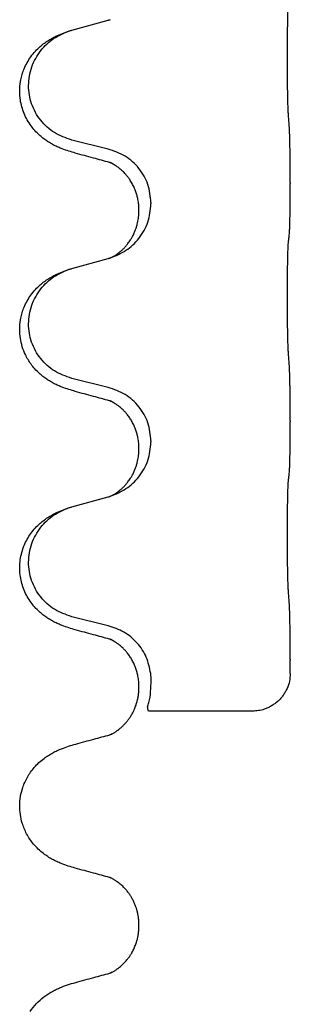
# Model space of a CAD drawing. Units: millimetres. Extents: x -77 to 1065, y -284 to 318.
# Drawn here: x 826 to 829, y 63 to 76 of the extents above; entities that cross this region are included whole.
import ezdxf

# ---------------------------------------------------------------- set-up
doc = ezdxf.new("R2010")
doc.units = ezdxf.units.MM

# ---------------------------------------------------------------- blocks, each defined once
blk = doc.blocks.new('HL50FU-0-60', base_point=(493.922, 16.942))
at = {"color": 7, "linetype": 'Continuous'}
for p, q in [((826.229, 75.85), (826.714, 75.983)), ((826.714, 74.267), (826.229, 74.387)), ((829.141, 73.822), (829.141, 73.807)), ((827.125, 73.442), (827.125, 73.457)), ((827.285, 73.553), (827.285, 73.538)), ((826.229, 72.675), (826.714, 72.808)), ((826.714, 71.092), (826.229, 71.212)), ((829.141, 70.647), (829.141, 70.632)), ((827.285, 70.378), (827.285, 70.363)), ((827.125, 70.267), (827.125, 70.282)), ((826.229, 69.5), (826.714, 69.633)), ((826.714, 67.917), (826.229, 68.037)), ((829.141, 67.472), (829.141, 67.457)), ((827.286, 67.203), (827.281, 67.279)), ((827.125, 67.093), (827.125, 67.107)), ((828.641, 66.779), (827.254, 66.779)), ((827.125, 63.917), (827.125, 63.932))]:
    blk.add_line(p, q, dxfattribs=at)
for points, knots in [([(829.116, 74.73), (829.115, 74.746), (829.113, 74.777), (829.111, 74.82), (829.11, 74.859), (829.109, 74.897), (829.108, 74.937), (829.107, 74.983), (829.106, 75.032), (829.105, 75.086), (829.105, 75.142), (829.104, 75.203), (829.104, 75.267), (829.103, 75.333), (829.103, 75.401), (829.103, 75.47), (829.103, 75.54), (829.103, 75.609), (829.103, 75.676), (829.104, 75.741), (829.104, 75.803), (829.105, 75.86), (829.106, 75.914), (829.107, 75.962), (829.108, 76.007), (829.109, 76.046), (829.11, 76.081), (829.111, 76.116), (829.112, 76.153), (829.115, 76.179), (829.116, 76.192)], [0, 0, 0, 0, 0.04696, 0.093921, 0.129102, 0.164282, 0.207507, 0.250732, 0.302132, 0.353532, 0.412557, 0.471581, 0.536854, 0.602126, 0.671358, 0.74059, 0.810439, 0.880287, 0.946749, 1.01321, 1.072958, 1.132706, 1.183942, 1.235178, 1.277063, 1.318948, 1.351564, 1.384181, 1.42351, 1.462836, 1.462836, 1.462836, 1.462836]), ([(826.714, 75.983), (826.718, 75.984), (826.725, 75.986), (826.733, 75.988), (826.736, 75.989)], [0, 0, 0, 0, 0.01154999, 0.02309998, 0.02309998, 0.02309998, 0.02309998]), ([(826.736, 75.989), (826.737, 75.989), (826.74, 75.99), (826.742, 75.991), (826.743, 75.991)], [0, 0, 0, 0, 0.003351942, 0.006703932, 0.006703932, 0.006703932, 0.006703932]), ([(826.277, 74.212), (826.248, 74.221), (826.188, 74.238), (826.112, 74.265), (826.048, 74.291), (825.996, 74.316), (825.945, 74.344), (825.894, 74.376), (825.844, 74.413), (825.791, 74.458), (825.738, 74.511), (825.684, 74.578), (825.635, 74.654), (825.594, 74.739), (825.563, 74.828), (825.541, 74.929), (825.533, 75.044), (825.543, 75.153), (825.563, 75.244), (825.588, 75.321), (825.624, 75.4), (825.671, 75.479), (825.728, 75.553), (825.789, 75.616), (825.85, 75.667), (825.906, 75.707), (825.962, 75.741), (826.027, 75.775), (826.105, 75.809), (826.166, 75.83), (826.196, 75.84)], [0, 0, 0, 0, 0.092881, 0.18576, 0.242387, 0.299016, 0.358155, 0.417293, 0.480662, 0.544042, 0.625326, 0.706641, 0.80099, 0.895336, 0.988721, 1.082165, 1.206914, 1.331618, 1.408451, 1.48524, 1.57578, 1.666363, 1.761353, 1.856316, 1.928348, 2.000358, 2.062611, 2.124858, 2.220883, 2.31691, 2.31691, 2.31691, 2.31691]), ([(826.229, 74.387), (826.15, 74.415), (825.992, 74.47), (825.836, 74.615), (825.743, 74.754), (825.692, 74.869), (825.661, 74.99), (825.651, 75.115), (825.663, 75.24), (825.694, 75.362), (825.746, 75.476), (825.835, 75.61), (825.98, 75.75), (826.124, 75.81), (826.196, 75.84)], [0, 0, 0, 0, 0.248632, 0.497261, 0.622122, 0.747056, 0.871985, 0.996845, 1.12175, 1.246727, 1.371737, 1.496668, 1.728963, 1.96126, 1.96126, 1.96126, 1.96126]), ([(826.196, 75.84), (826.202, 75.842), (826.212, 75.845), (826.223, 75.848), (826.229, 75.85)], [0, 0, 0, 0, 0.01712207, 0.03424414, 0.03424414, 0.03424414, 0.03424414]), ([(829.141, 73.822), (829.141, 73.866), (829.141, 73.953), (829.14, 74.058), (829.139, 74.137), (829.138, 74.196), (829.137, 74.259), (829.136, 74.346), (829.134, 74.453), (829.129, 74.537), (829.127, 74.579)], [0, 0, 0, 0, 0.1308117, 0.2616236, 0.3155313, 0.3694388, 0.437014, 0.5045906, 0.630798, 0.7570013, 0.7570013, 0.7570013, 0.7570013]), ([(827.285, 73.553), (827.277, 73.635), (827.26, 73.8), (827.133, 74.016), (826.948, 74.186), (826.792, 74.24), (826.714, 74.267)], [0, 0, 0, 0, 0.2452438, 0.4904859, 0.7355554, 0.9806267, 0.9806267, 0.9806267, 0.9806267]), ([(826.733, 74.088), (826.698, 74.098), (826.626, 74.117), (826.514, 74.148), (826.398, 74.179), (826.318, 74.201), (826.277, 74.212)], [0, 0, 0, 0, 0.1110885, 0.222177, 0.3474266, 0.4726762, 0.4726762, 0.4726762, 0.4726762]), ([(827.125, 73.457), (827.124, 73.48), (827.123, 73.526), (827.113, 73.589), (827.1, 73.646), (827.084, 73.699), (827.062, 73.754), (827.039, 73.8), (827.018, 73.835), (826.999, 73.865), (826.975, 73.897), (826.944, 73.935), (826.907, 73.973), (826.876, 74), (826.855, 74.017), (826.843, 74.026), (826.827, 74.037), (826.806, 74.051), (826.783, 74.065), (826.762, 74.076), (826.746, 74.083), (826.737, 74.087), (826.733, 74.088)], [0, 0, 0, 0, 0.06887, 0.1377619, 0.1902451, 0.2427411, 0.3048299, 0.3669006, 0.3973441, 0.4277816, 0.4727691, 0.5177778, 0.5738927, 0.6299785, 0.6422156, 0.6544506, 0.6771685, 0.6998951, 0.7287416, 0.7575732, 0.7707865, 0.7839998, 0.7839998, 0.7839998, 0.7839998]), ([(826.761, 74.08), (826.756, 74.081), (826.747, 74.083), (826.738, 74.087), (826.733, 74.088)], [0, 0, 0, 0, 0.01420073, 0.02839473, 0.02839473, 0.02839473, 0.02839473]), ([(829.127, 73.12), (829.128, 73.131), (829.13, 73.155), (829.132, 73.189), (829.133, 73.221), (829.134, 73.253), (829.135, 73.289), (829.136, 73.33), (829.137, 73.374), (829.138, 73.424), (829.139, 73.477), (829.14, 73.561), (829.141, 73.67), (829.141, 73.761), (829.141, 73.807)], [0, 0, 0, 0, 0.0360729, 0.0721484, 0.1017542, 0.1313587, 0.169349, 0.2073399, 0.2544004, 0.3014606, 0.3580798, 0.4146991, 0.5511899, 0.6876808, 0.6876808, 0.6876808, 0.6876808]), ([(826.743, 72.816), (826.815, 72.846), (826.96, 72.905), (827.134, 73.073), (827.26, 73.289), (827.276, 73.455), (827.285, 73.538)], [0, 0, 0, 0, 0.2327113, 0.4654194, 0.7135452, 0.9616776, 0.9616776, 0.9616776, 0.9616776]), ([(826.743, 72.816), (826.746, 72.817), (826.752, 72.82), (826.767, 72.827), (826.787, 72.838), (826.81, 72.852), (826.83, 72.865), (826.846, 72.877), (826.858, 72.886), (826.876, 72.9), (826.9, 72.921), (826.929, 72.95), (826.955, 72.979), (826.977, 73.006), (826.996, 73.032), (827.011, 73.054), (827.024, 73.075), (827.039, 73.101), (827.057, 73.137), (827.076, 73.181), (827.091, 73.225), (827.103, 73.265), (827.111, 73.304), (827.118, 73.345), (827.124, 73.392), (827.124, 73.426), (827.125, 73.442)], [0, 0, 0, 0, 0.0101139, 0.0202278, 0.049012, 0.0778124, 0.1004879, 0.123155, 0.1353486, 0.1475438, 0.1901887, 0.2328436, 0.2697076, 0.3065673, 0.3364091, 0.3662465, 0.3874257, 0.4086075, 0.4585656, 0.5085349, 0.5525752, 0.5966091, 0.6341541, 0.6716964, 0.7225937, 0.773483, 0.773483, 0.773483, 0.773483]), ([(829.116, 73.017), (829.117, 73.026), (829.118, 73.043), (829.121, 73.069), (829.124, 73.094), (829.126, 73.111), (829.127, 73.12)], [0, 0, 0, 0, 0.0262292, 0.0524584, 0.0776433, 0.1028283, 0.1028283, 0.1028283, 0.1028283]), ([(829.116, 71.555), (829.115, 71.571), (829.113, 71.602), (829.111, 71.645), (829.11, 71.684), (829.109, 71.722), (829.108, 71.762), (829.107, 71.808), (829.106, 71.857), (829.105, 71.911), (829.105, 71.967), (829.104, 72.028), (829.104, 72.092), (829.103, 72.158), (829.103, 72.226), (829.103, 72.295), (829.103, 72.365), (829.103, 72.434), (829.103, 72.501), (829.104, 72.566), (829.104, 72.628), (829.105, 72.685), (829.106, 72.739), (829.107, 72.787), (829.108, 72.832), (829.109, 72.871), (829.11, 72.906), (829.111, 72.941), (829.112, 72.978), (829.115, 73.004), (829.116, 73.017)], [0, 0, 0, 0, 0.04696, 0.093921, 0.129102, 0.164282, 0.207507, 0.250732, 0.302132, 0.353532, 0.412557, 0.471581, 0.536854, 0.602126, 0.671358, 0.74059, 0.810439, 0.880287, 0.946749, 1.01321, 1.072958, 1.132706, 1.183942, 1.235178, 1.277063, 1.318948, 1.351564, 1.384181, 1.42351, 1.462836, 1.462836, 1.462836, 1.462836]), ([(826.714, 72.808), (826.718, 72.809), (826.725, 72.811), (826.733, 72.813), (826.736, 72.814)], [0, 0, 0, 0, 0.01154999, 0.02309998, 0.02309998, 0.02309998, 0.02309998]), ([(826.736, 72.814), (826.737, 72.814), (826.74, 72.815), (826.742, 72.816), (826.743, 72.816)], [0, 0, 0, 0, 0.003351942, 0.006703932, 0.006703932, 0.006703932, 0.006703932]), ([(826.277, 71.037), (826.248, 71.046), (826.188, 71.063), (826.112, 71.09), (826.048, 71.116), (825.996, 71.141), (825.945, 71.169), (825.894, 71.201), (825.844, 71.238), (825.791, 71.283), (825.738, 71.336), (825.688, 71.398), (825.646, 71.462), (825.605, 71.539), (825.568, 71.633), (825.542, 71.748), (825.533, 71.869), (825.543, 71.978), (825.563, 72.069), (825.588, 72.146), (825.624, 72.225), (825.671, 72.304), (825.728, 72.378), (825.789, 72.441), (825.85, 72.492), (825.906, 72.532), (825.962, 72.566), (826.027, 72.6), (826.105, 72.634), (826.166, 72.655), (826.196, 72.665)], [0, 0, 0, 0, 0.092881, 0.18576, 0.242386, 0.299016, 0.358155, 0.417293, 0.480659, 0.544042, 0.625341, 0.70664, 0.7807, 0.854782, 0.968392, 1.082132, 1.206918, 1.331588, 1.408417, 1.485209, 1.57575, 1.666333, 1.761323, 1.856286, 1.928318, 2.000327, 2.062581, 2.124828, 2.220853, 2.31688, 2.31688, 2.31688, 2.31688]), ([(826.229, 71.212), (826.15, 71.24), (825.992, 71.295), (825.836, 71.44), (825.743, 71.579), (825.692, 71.694), (825.661, 71.815), (825.651, 71.94), (825.663, 72.065), (825.694, 72.187), (825.746, 72.301), (825.835, 72.435), (825.98, 72.575), (826.124, 72.635), (826.196, 72.665)], [0, 0, 0, 0, 0.248632, 0.497261, 0.622122, 0.747056, 0.871985, 0.996845, 1.12175, 1.246727, 1.371737, 1.496668, 1.728963, 1.96126, 1.96126, 1.96126, 1.96126]), ([(826.196, 72.665), (826.202, 72.667), (826.212, 72.67), (826.223, 72.673), (826.229, 72.675)], [0, 0, 0, 0, 0.01712207, 0.03424414, 0.03424414, 0.03424414, 0.03424414]), ([(829.141, 70.647), (829.141, 70.691), (829.141, 70.778), (829.14, 70.885), (829.139, 70.97), (829.138, 71.031), (829.137, 71.091), (829.136, 71.173), (829.133, 71.278), (829.129, 71.362), (829.127, 71.404)], [0, 0, 0, 0, 0.1308118, 0.2616236, 0.3229059, 0.384188, 0.4443891, 0.5045906, 0.6307946, 0.7570001, 0.7570001, 0.7570001, 0.7570001]), ([(827.285, 70.378), (827.277, 70.46), (827.26, 70.625), (827.133, 70.841), (826.948, 71.011), (826.792, 71.065), (826.714, 71.092)], [0, 0, 0, 0, 0.2452438, 0.4904859, 0.7355554, 0.9806267, 0.9806267, 0.9806267, 0.9806267]), ([(826.733, 70.913), (826.698, 70.923), (826.626, 70.942), (826.514, 70.973), (826.398, 71.004), (826.318, 71.026), (826.277, 71.037)], [0, 0, 0, 0, 0.1110885, 0.222177, 0.3474266, 0.4726762, 0.4726762, 0.4726762, 0.4726762]), ([(827.125, 70.282), (827.124, 70.305), (827.123, 70.351), (827.113, 70.414), (827.1, 70.471), (827.084, 70.524), (827.062, 70.579), (827.035, 70.632), (827.005, 70.681), (826.975, 70.723), (826.944, 70.76), (826.916, 70.789), (826.889, 70.813), (826.87, 70.83), (826.855, 70.842), (826.843, 70.851), (826.827, 70.862), (826.806, 70.876), (826.783, 70.89), (826.762, 70.901), (826.746, 70.908), (826.737, 70.912), (826.733, 70.913)], [0, 0, 0, 0, 0.0688699, 0.1377619, 0.1902469, 0.242741, 0.3048197, 0.3669011, 0.4219297, 0.4769478, 0.5214079, 0.5658594, 0.5979236, 0.6299818, 0.6422184, 0.6544539, 0.6771721, 0.6998984, 0.7287448, 0.7575765, 0.7707898, 0.7840031, 0.7840031, 0.7840031, 0.7840031]), ([(826.761, 70.905), (826.756, 70.906), (826.747, 70.908), (826.738, 70.912), (826.733, 70.913)], [0, 0, 0, 0, 0.01420073, 0.02839473, 0.02839473, 0.02839473, 0.02839473]), ([(829.127, 69.945), (829.128, 69.956), (829.13, 69.98), (829.132, 70.014), (829.133, 70.046), (829.134, 70.078), (829.135, 70.114), (829.136, 70.155), (829.137, 70.199), (829.138, 70.249), (829.139, 70.302), (829.14, 70.386), (829.141, 70.495), (829.141, 70.586), (829.141, 70.632)], [0, 0, 0, 0, 0.0360729, 0.0721484, 0.1017542, 0.1313587, 0.169349, 0.2073399, 0.2544004, 0.3014606, 0.3580798, 0.4146991, 0.5511899, 0.6876808, 0.6876808, 0.6876808, 0.6876808]), ([(826.743, 69.641), (826.815, 69.671), (826.96, 69.73), (827.134, 69.898), (827.26, 70.114), (827.276, 70.28), (827.285, 70.363)], [0, 0, 0, 0, 0.2327113, 0.4654194, 0.7135452, 0.9616776, 0.9616776, 0.9616776, 0.9616776]), ([(826.743, 69.641), (826.746, 69.642), (826.752, 69.645), (826.767, 69.652), (826.787, 69.663), (826.81, 69.677), (826.83, 69.69), (826.846, 69.702), (826.858, 69.711), (826.876, 69.725), (826.9, 69.746), (826.929, 69.775), (826.955, 69.804), (826.977, 69.831), (826.996, 69.857), (827.011, 69.879), (827.024, 69.9), (827.039, 69.926), (827.057, 69.962), (827.076, 70.006), (827.091, 70.05), (827.103, 70.09), (827.111, 70.129), (827.118, 70.17), (827.124, 70.217), (827.124, 70.251), (827.125, 70.267)], [0, 0, 0, 0, 0.0101139, 0.0202278, 0.049012, 0.0778124, 0.1004879, 0.123155, 0.1353486, 0.1475438, 0.1901887, 0.2328436, 0.2697076, 0.3065673, 0.3364091, 0.3662465, 0.3874257, 0.4086075, 0.4585656, 0.5085349, 0.5525752, 0.5966091, 0.6341541, 0.6716964, 0.7225937, 0.773483, 0.773483, 0.773483, 0.773483]), ([(829.116, 69.842), (829.117, 69.851), (829.118, 69.868), (829.121, 69.894), (829.124, 69.919), (829.126, 69.936), (829.127, 69.945)], [0, 0, 0, 0, 0.0262292, 0.0524584, 0.0776433, 0.1028283, 0.1028283, 0.1028283, 0.1028283]), ([(829.116, 68.38), (829.115, 68.396), (829.113, 68.427), (829.111, 68.47), (829.11, 68.509), (829.109, 68.547), (829.108, 68.587), (829.107, 68.633), (829.106, 68.682), (829.105, 68.736), (829.105, 68.792), (829.104, 68.853), (829.104, 68.917), (829.103, 68.983), (829.103, 69.051), (829.103, 69.12), (829.103, 69.19), (829.103, 69.259), (829.103, 69.326), (829.104, 69.391), (829.104, 69.453), (829.105, 69.51), (829.106, 69.564), (829.107, 69.612), (829.108, 69.657), (829.109, 69.696), (829.11, 69.731), (829.111, 69.766), (829.112, 69.803), (829.115, 69.829), (829.116, 69.842)], [0, 0, 0, 0, 0.04696, 0.093921, 0.129102, 0.164282, 0.207507, 0.250732, 0.302132, 0.353532, 0.412557, 0.471581, 0.536854, 0.602126, 0.671358, 0.74059, 0.810439, 0.880287, 0.946749, 1.01321, 1.072958, 1.132706, 1.183942, 1.235178, 1.277063, 1.318948, 1.351564, 1.384181, 1.42351, 1.462836, 1.462836, 1.462836, 1.462836]), ([(826.714, 69.633), (826.718, 69.634), (826.725, 69.636), (826.733, 69.638), (826.736, 69.639)], [0, 0, 0, 0, 0.01154999, 0.02309998, 0.02309998, 0.02309998, 0.02309998]), ([(826.736, 69.639), (826.737, 69.639), (826.74, 69.64), (826.742, 69.641), (826.743, 69.641)], [0, 0, 0, 0, 0.003351942, 0.006703932, 0.006703932, 0.006703932, 0.006703932]), ([(826.277, 67.862), (826.248, 67.871), (826.188, 67.888), (826.112, 67.915), (826.048, 67.941), (825.996, 67.966), (825.945, 67.994), (825.894, 68.026), (825.844, 68.063), (825.791, 68.108), (825.738, 68.161), (825.684, 68.228), (825.635, 68.304), (825.594, 68.389), (825.563, 68.478), (825.543, 68.572), (825.535, 68.67), (825.539, 68.771), (825.556, 68.87), (825.585, 68.964), (825.624, 69.05), (825.671, 69.129), (825.728, 69.203), (825.789, 69.266), (825.85, 69.317), (825.906, 69.357), (825.962, 69.391), (826.027, 69.425), (826.105, 69.459), (826.166, 69.48), (826.196, 69.49)], [0, 0, 0, 0, 0.092881, 0.18576, 0.242387, 0.299016, 0.358155, 0.417293, 0.480662, 0.544042, 0.625326, 0.706641, 0.800984, 0.895337, 0.988747, 1.082163, 1.182761, 1.283376, 1.384344, 1.485291, 1.575856, 1.666416, 1.7614, 1.856368, 1.928401, 2.00041, 2.062663, 2.12491, 2.220935, 2.316962, 2.316962, 2.316962, 2.316962]), ([(826.229, 68.037), (826.15, 68.065), (825.992, 68.12), (825.836, 68.265), (825.743, 68.404), (825.692, 68.519), (825.661, 68.64), (825.651, 68.765), (825.663, 68.89), (825.694, 69.012), (825.746, 69.126), (825.835, 69.26), (825.98, 69.4), (826.124, 69.46), (826.196, 69.49)], [0, 0, 0, 0, 0.248632, 0.497261, 0.622122, 0.747056, 0.871985, 0.996845, 1.12175, 1.246727, 1.371737, 1.496668, 1.728963, 1.96126, 1.96126, 1.96126, 1.96126]), ([(826.196, 69.49), (826.202, 69.492), (826.212, 69.495), (826.223, 69.498), (826.229, 69.5)], [0, 0, 0, 0, 0.01712207, 0.03424414, 0.03424414, 0.03424414, 0.03424414]), ([(829.141, 67.472), (829.141, 67.516), (829.141, 67.603), (829.14, 67.708), (829.139, 67.787), (829.138, 67.846), (829.137, 67.909), (829.136, 67.996), (829.134, 68.103), (829.129, 68.187), (829.127, 68.229)], [0, 0, 0, 0, 0.1308119, 0.2616236, 0.3155313, 0.3694388, 0.4370141, 0.5045906, 0.630798, 0.7570013, 0.7570013, 0.7570013, 0.7570013]), ([(826.733, 67.738), (826.698, 67.748), (826.626, 67.767), (826.514, 67.798), (826.398, 67.829), (826.318, 67.851), (826.277, 67.862)], [0, 0, 0, 0, 0.1110885, 0.222177, 0.3474266, 0.4726762, 0.4726762, 0.4726762, 0.4726762]), ([(827.281, 67.279), (827.266, 67.354), (827.236, 67.503), (827.106, 67.695), (826.93, 67.844), (826.786, 67.892), (826.714, 67.917)], [0, 0, 0, 0, 0.226316, 0.4526353, 0.6787371, 0.9048449, 0.9048449, 0.9048449, 0.9048449]), ([(827.125, 67.107), (827.124, 67.13), (827.123, 67.176), (827.113, 67.239), (827.1, 67.296), (827.084, 67.349), (827.062, 67.404), (827.035, 67.457), (827.005, 67.506), (826.975, 67.548), (826.944, 67.585), (826.916, 67.614), (826.889, 67.638), (826.87, 67.655), (826.855, 67.667), (826.843, 67.676), (826.827, 67.687), (826.806, 67.701), (826.783, 67.715), (826.762, 67.726), (826.746, 67.733), (826.737, 67.737), (826.733, 67.738)], [0, 0, 0, 0, 0.0688699, 0.1377619, 0.1902469, 0.242741, 0.3048197, 0.3669011, 0.4219297, 0.4769478, 0.5214079, 0.5658594, 0.5979236, 0.6299818, 0.6422184, 0.6544539, 0.6771721, 0.6998984, 0.7287448, 0.7575765, 0.7707898, 0.7840031, 0.7840031, 0.7840031, 0.7840031]), ([(826.761, 67.73), (826.756, 67.731), (826.747, 67.733), (826.738, 67.737), (826.733, 67.738)], [0, 0, 0, 0, 0.01420073, 0.02839473, 0.02839473, 0.02839473, 0.02839473]), ([(829.14, 67.279), (829.14, 67.309), (829.141, 67.368), (829.141, 67.427), (829.141, 67.457)], [0, 0, 0, 0, 0.08873, 0.1774599, 0.1774599, 0.1774599, 0.1774599]), ([(827.254, 66.779), (827.247, 66.798), (827.232, 66.837), (827.272, 66.922), (827.281, 67.04), (827.285, 67.139), (827.287, 67.188)], [0, 0, 0, 0, 0.0573716, 0.11912, 0.2668373, 0.4151051, 0.4151051, 0.4151051, 0.4151051]), ([(827.287, 67.188), (827.287, 67.191), (827.286, 67.196), (827.286, 67.201), (827.286, 67.203)], [0, 0, 0, 0, 0.00742544, 0.01485088, 0.01485088, 0.01485088, 0.01485088]), ([(829.14, 67.279), (829.138, 67.245), (829.134, 67.177), (829.106, 67.095), (829.075, 67.034), (829.047, 66.99), (829.015, 66.949), (828.977, 66.911), (828.935, 66.877), (828.89, 66.847), (828.842, 66.823), (828.785, 66.8), (828.718, 66.783), (828.666, 66.781), (828.641, 66.779)], [0, 0, 0, 0, 0.1023323, 0.2046644, 0.2563152, 0.3079779, 0.3605483, 0.4130961, 0.467742, 0.5224295, 0.5754118, 0.6283545, 0.7056079, 0.7828164, 0.7828164, 0.7828164, 0.7828164]), ([(826.736, 66.464), (826.741, 66.465), (826.749, 66.469), (826.762, 66.475), (826.777, 66.483), (826.792, 66.491), (826.806, 66.5), (826.819, 66.508), (826.831, 66.516), (826.841, 66.524), (826.851, 66.53), (826.857, 66.536), (826.863, 66.54), (826.877, 66.551), (826.899, 66.571), (826.929, 66.6), (826.958, 66.632), (826.986, 66.667), (827.011, 66.704), (827.033, 66.74), (827.05, 66.773), (827.064, 66.803), (827.076, 66.831), (827.085, 66.858), (827.094, 66.883), (827.1, 66.907), (827.106, 66.93), (827.111, 66.953), (827.115, 66.976), (827.118, 66.995), (827.12, 67.011), (827.121, 67.022), (827.122, 67.034), (827.123, 67.045), (827.124, 67.056), (827.124, 67.066), (827.124, 67.077), (827.125, 67.084), (827.125, 67.09), (827.125, 67.092), (827.125, 67.093)], [0, 0, 0, 0, 0.0134514, 0.0269023, 0.0446874, 0.0624686, 0.0786463, 0.0948259, 0.1085029, 0.122179, 0.132409, 0.1426386, 0.1484452, 0.1542521, 0.1957516, 0.2372642, 0.2807966, 0.3243298, 0.369855, 0.4153764, 0.449332, 0.4832839, 0.5130079, 0.5427309, 0.567719, 0.5927061, 0.6160741, 0.6394425, 0.6628491, 0.6862544, 0.698056, 0.7098573, 0.7216637, 0.7334701, 0.7437306, 0.7539911, 0.7642536, 0.7745159, 0.7774651, 0.7804143, 0.7804143, 0.7804143, 0.7804143]), ([(826.282, 66.34), (826.322, 66.351), (826.403, 66.373), (826.519, 66.405), (826.63, 66.435), (826.701, 66.454), (826.736, 66.464)], [0, 0, 0, 0, 0.1252734, 0.2505469, 0.3608669, 0.4711868, 0.4711868, 0.4711868, 0.4711868]), ([(826.736, 66.464), (826.741, 66.465), (826.751, 66.469), (826.76, 66.471), (826.765, 66.472)], [0, 0, 0, 0, 0.01496118, 0.02992236, 0.02992236, 0.02992236, 0.02992236]), ([(826.277, 64.687), (826.246, 64.696), (826.182, 64.715), (826.1, 64.744), (826.03, 64.775), (825.97, 64.805), (825.911, 64.84), (825.847, 64.885), (825.783, 64.94), (825.722, 65.005), (825.67, 65.074), (825.628, 65.143), (825.595, 65.214), (825.564, 65.298), (825.542, 65.401), (825.533, 65.521), (825.544, 65.642), (825.57, 65.746), (825.603, 65.831), (825.638, 65.9), (825.68, 65.967), (825.732, 66.032), (825.792, 66.094), (825.856, 66.147), (825.918, 66.19), (825.976, 66.224), (826.035, 66.254), (826.105, 66.283), (826.187, 66.313), (826.25, 66.331), (826.282, 66.34)], [0, 0, 0, 0, 0.099039, 0.198075, 0.262841, 0.327609, 0.398152, 0.468713, 0.560421, 0.652144, 0.735652, 0.819131, 0.894394, 0.96969, 1.08913, 1.208698, 1.330152, 1.451482, 1.527568, 1.603613, 1.683546, 1.763505, 1.853068, 1.942622, 2.011619, 2.080599, 2.14468, 2.208761, 2.30748, 2.406202, 2.406202, 2.406202, 2.406202]), ([(826.733, 64.563), (826.698, 64.573), (826.626, 64.592), (826.514, 64.623), (826.398, 64.654), (826.318, 64.676), (826.277, 64.687)], [0, 0, 0, 0, 0.1110861, 0.2221723, 0.3474242, 0.4726762, 0.4726762, 0.4726762, 0.4726762]), ([(827.125, 63.932), (827.125, 63.933), (827.125, 63.935), (827.125, 63.94), (827.124, 63.947), (827.124, 63.958), (827.124, 63.968), (827.123, 63.979), (827.122, 63.99), (827.121, 64.002), (827.12, 64.014), (827.118, 64.029), (827.115, 64.049), (827.111, 64.072), (827.106, 64.095), (827.101, 64.117), (827.095, 64.136), (827.09, 64.154), (827.083, 64.173), (827.076, 64.194), (827.067, 64.215), (827.057, 64.238), (827.046, 64.26), (827.036, 64.279), (827.027, 64.295), (827.02, 64.307), (827.011, 64.321), (827.001, 64.336), (826.99, 64.352), (826.976, 64.37), (826.962, 64.388), (826.946, 64.407), (826.928, 64.426), (826.909, 64.446), (826.888, 64.465), (826.871, 64.479), (826.86, 64.487), (826.855, 64.492), (826.848, 64.497), (826.838, 64.504), (826.828, 64.511), (826.816, 64.519), (826.803, 64.528), (826.789, 64.536), (826.774, 64.545), (826.759, 64.552), (826.746, 64.558), (826.737, 64.562), (826.733, 64.563)], [0, 0, 0, 0, 0.0024081, 0.0048162, 0.0151619, 0.0255078, 0.0358536, 0.0461994, 0.0580794, 0.0699594, 0.0818369, 0.0937147, 0.1173359, 0.1409585, 0.164555, 0.1881505, 0.2064989, 0.2248472, 0.2459866, 0.2671264, 0.2908095, 0.3144932, 0.3405338, 0.3665732, 0.3797252, 0.3928768, 0.4102064, 0.4275369, 0.4485023, 0.4694682, 0.4935909, 0.5177144, 0.5445977, 0.571482, 0.6008319, 0.6301787, 0.6360151, 0.6418512, 0.652125, 0.6623993, 0.6761299, 0.6898604, 0.706097, 0.722335, 0.7401799, 0.7580218, 0.7712618, 0.7845019, 0.7845019, 0.7845019, 0.7845019]), ([(826.736, 63.289), (826.741, 63.291), (826.749, 63.294), (826.762, 63.3), (826.777, 63.308), (826.792, 63.316), (826.806, 63.325), (826.819, 63.333), (826.831, 63.341), (826.841, 63.349), (826.851, 63.355), (826.857, 63.361), (826.863, 63.365), (826.874, 63.374), (826.89, 63.388), (826.911, 63.407), (826.93, 63.426), (826.947, 63.445), (826.963, 63.464), (826.978, 63.482), (826.991, 63.499), (827.002, 63.516), (827.012, 63.531), (827.02, 63.544), (827.028, 63.557), (827.037, 63.573), (827.048, 63.594), (827.061, 63.621), (827.072, 63.648), (827.083, 63.675), (827.092, 63.703), (827.1, 63.73), (827.106, 63.753), (827.111, 63.776), (827.115, 63.799), (827.118, 63.82), (827.12, 63.836), (827.121, 63.847), (827.122, 63.859), (827.123, 63.87), (827.124, 63.881), (827.124, 63.891), (827.124, 63.902), (827.125, 63.909), (827.125, 63.914), (827.125, 63.916), (827.125, 63.917)], [0, 0, 0, 0, 0.0134471, 0.0268942, 0.0446769, 0.0624627, 0.0786418, 0.0948195, 0.1084961, 0.1221727, 0.1324028, 0.1426323, 0.1484389, 0.1542457, 0.1832871, 0.2123315, 0.2389448, 0.2655572, 0.2894468, 0.3133357, 0.3341104, 0.3548847, 0.3720741, 0.3892628, 0.4023328, 0.4154034, 0.4448044, 0.4742079, 0.50375, 0.5332921, 0.5630136, 0.5927335, 0.6147733, 0.636813, 0.6615479, 0.6862818, 0.6980834, 0.7098847, 0.7216911, 0.7334975, 0.743758, 0.7540185, 0.7642809, 0.7745432, 0.7770275, 0.7795117, 0.7795117, 0.7795117, 0.7795117]), ([(826.282, 63.165), (826.322, 63.176), (826.403, 63.198), (826.519, 63.23), (826.63, 63.26), (826.701, 63.279), (826.736, 63.289)], [0, 0, 0, 0, 0.1252734, 0.2505469, 0.3608669, 0.4711868, 0.4711868, 0.4711868, 0.4711868]), ([(826.736, 63.289), (826.741, 63.29), (826.751, 63.294), (826.76, 63.296), (826.765, 63.297)], [0, 0, 0, 0, 0.01496323, 0.02992693, 0.02992693, 0.02992693, 0.02992693]), ([(825.674, 62.779), (825.701, 62.815), (825.755, 62.887), (825.839, 62.96), (825.909, 63.009), (825.961, 63.041), (826.014, 63.068), (826.083, 63.1), (826.172, 63.134), (826.245, 63.155), (826.282, 63.165)], [0, 0, 0, 0, 0.1344605, 0.268948, 0.3311096, 0.3932651, 0.4510232, 0.5087786, 0.6225243, 0.7362722, 0.7362722, 0.7362722, 0.7362722])]:
    blk.add_open_spline(points, degree=3, knots=knots, dxfattribs=at)
for points in [[(829.127, 74.579), (829.125, 74.604), (829.121, 74.654), (829.117, 74.705), (829.116, 74.73)], [(829.127, 71.404), (829.125, 71.429), (829.121, 71.479), (829.117, 71.53), (829.116, 71.555)], [(829.127, 68.229), (829.125, 68.254), (829.121, 68.304), (829.117, 68.355), (829.116, 68.38)]]:
    blk.add_open_spline(points, degree=3, dxfattribs=at)

msp = doc.modelspace()

# ---------------------------------------------------------------- block references
msp.add_blockref('HL50FU-0-60', (493.922, 16.942))

doc.saveas('drawing.dxf')
